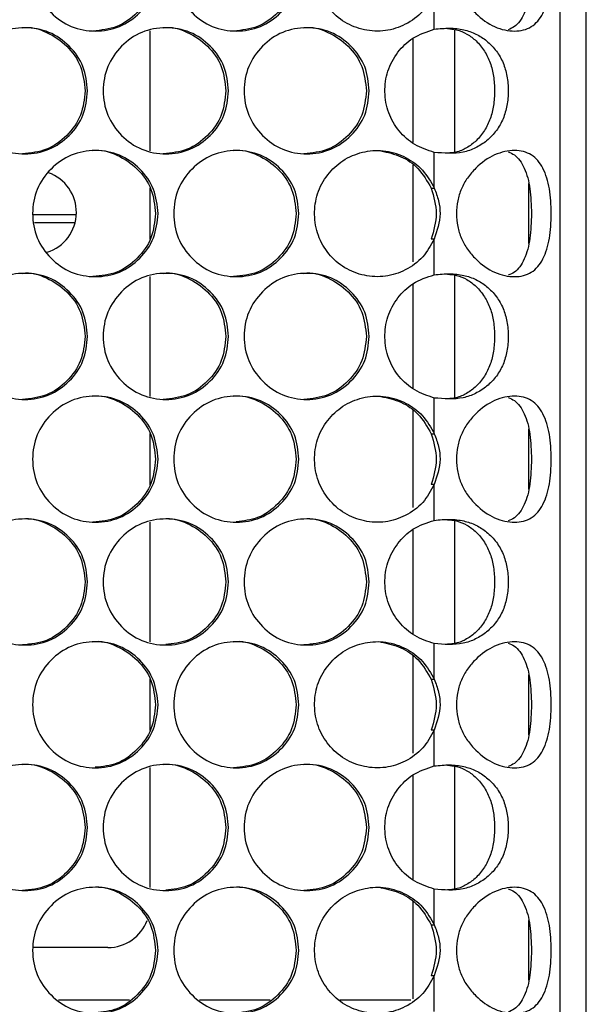
# Model space of a CAD drawing. Units: millimetres. Extents: x -548 to 1998, y -842 to 1568.
# Drawn here: x 402 to 456, y 20 to 114 of the extents above; entities that cross this region are included whole.
import ezdxf

# ---------------------------------------------------------------- set-up
doc = ezdxf.new("R2010")
doc.units = ezdxf.units.MM

msp = doc.modelspace()

# ---------------------------------------------------------------- linework, layer by layer
at = {"color": 7, "linetype": 'Continuous', "lineweight": 25}
for p, q in [((455.63, -239.616), (455.63, 570.384)), ((453.13, -238.616), (453.13, 569.384)), ((441.172, 112.8), (441.172, 116.202)), ((414.13, 112.643), (414.13, 101.225)), ((439.13, 111.932), (439.13, 101.997)), ((441.172, 97.666), (441.172, 101.068)), ((439.13, 99.87), (439.13, 90.642)), ((414.13, 97.679), (414.13, 92.809)), ((440.88, 97.666), (441.172, 97.666)), ((450.13, 98.094), (450.13, 92.393)), ((407.123, 95.134), (402.994, 95.134)), ((403.136, 94.384), (407.007, 94.384)), ((441.172, 92.822), (440.88, 92.822)), ((441.172, 89.42), (441.172, 92.822)), ((414.13, 89.263), (414.13, 77.845)), ((439.13, 88.552), (439.13, 78.617)), ((441.172, 74.286), (441.172, 77.688)), ((439.13, 76.49), (439.13, 67.262)), ((414.13, 74.299), (414.13, 69.429)), ((440.88, 74.286), (441.172, 74.286)), ((450.13, 74.714), (450.13, 69.013)), ((441.172, 69.442), (440.88, 69.442)), ((441.172, 66.04), (441.172, 69.442)), ((414.13, 65.883), (414.13, 54.465)), ((439.13, 65.172), (439.13, 55.237)), ((441.172, 50.906), (441.172, 54.308)), ((439.13, 53.11), (439.13, 43.882)), ((414.13, 50.919), (414.13, 46.049)), ((440.88, 50.906), (441.172, 50.906)), ((450.13, 51.334), (450.13, 45.633)), ((441.172, 46.062), (440.88, 46.062)), ((441.172, 42.66), (441.172, 46.062)), ((414.13, 42.503), (414.13, 31.085)), ((439.13, 41.792), (439.13, 31.857)), ((441.172, 27.526), (441.172, 30.928)), ((439.13, 29.73), (439.13, 20.502)), ((440.88, 27.526), (441.172, 27.526)), ((450.13, 27.954), (450.13, 22.253)), ((410.13, 25.369), (403.024, 25.369)), ((441.172, 22.682), (440.88, 22.682)), ((441.172, 19.28), (441.172, 22.682)), ((412.193, 20.369), (405.441, 20.369)), ((425.573, 20.369), (418.854, 20.369)), ((438.952, 20.369), (432.191, 20.369))]:
    msp.add_line(p, q, dxfattribs=at)
at = {"color": 8, "linetype": 'Continuous', "lineweight": 25}
for p, q in [((443.13, 101.082), (443.13, 112.763)), ((443.13, 77.702), (443.13, 89.383)), ((443.13, 54.322), (443.13, 66.003)), ((443.13, 30.942), (443.13, 42.623))]:
    msp.add_line(p, q, dxfattribs=at)
at = {"color": 7, "linetype": 'Continuous', "lineweight": 25}
for centre, start, end in [((403.13, 95.369), 287.6771, 70.50817), ((410.13, 29.369), 270, 339.30074)]:
    msp.add_arc(centre, 4, start, end, dxfattribs=at)
for points, knots in [([(441.172, 116.202), (440.842, 115.606), (440.173, 114.397), (438.478, 113.184), (436.531, 112.542), (434.502, 112.647), (432.593, 113.371), (431.07, 114.734), (430.027, 116.505), (429.684, 118.526), (429.965, 120.566), (430.947, 122.358), (432.432, 123.775), (434.306, 124.557), (436.348, 124.729), (438.289, 124.155), (440, 123.009), (440.776, 121.788), (441.134, 121.116), (441.172, 121.046)], [0, 0, 0, 0, 0.062131, 0.126196, 0.187614, 0.249611, 0.311318, 0.373598, 0.435097, 0.497436, 0.558614, 0.621202, 0.682172, 0.745051, 0.805971, 0.869159, 0.929672, 0.992708, 1, 1, 1, 1]), ([(414.9, 118.624), (414.82, 117.834), (414.66, 116.254), (413.242, 114.282), (411.296, 112.903), (408.938, 112.485), (406.585, 112.903), (404.624, 114.282), (403.252, 116.253), (402.834, 118.624), (403.251, 120.995), (404.624, 122.967), (406.584, 124.345), (408.938, 124.764), (411.296, 124.345), (413.242, 122.966), (414.659, 120.994), (414.82, 119.414), (414.9, 118.624)], [0, 0, 0, 0, 0.062477, 0.124975, 0.187492, 0.249979, 0.312512, 0.374984, 0.437516, 0.499987, 0.562506, 0.62499, 0.687512, 0.749996, 0.812536, 0.875001, 0.937513, 1, 1, 1, 1]), ([(428.299, 118.624), (428.22, 117.834), (428.06, 116.254), (426.644, 114.282), (424.701, 112.903), (422.347, 112.485), (419.997, 112.903), (418.038, 114.282), (416.668, 116.253), (416.251, 118.624), (416.668, 120.995), (418.038, 122.967), (419.996, 124.345), (422.347, 124.764), (424.7, 124.345), (426.644, 122.966), (428.059, 120.994), (428.219, 119.414), (428.299, 118.624)], [0, 0, 0, 0, 0.062477, 0.124975, 0.187492, 0.249979, 0.312512, 0.374984, 0.437516, 0.499987, 0.562506, 0.62499, 0.687512, 0.749996, 0.812536, 0.875001, 0.937513, 1, 1, 1, 1]), ([(452.297, 118.624), (452.29, 118.213), (452.275, 117.404), (452.138, 116.246), (451.893, 115.193), (451.405, 113.998), (450.479, 112.882), (448.854, 112.494), (446.913, 112.882), (445.343, 113.997), (444.314, 115.191), (443.714, 116.245), (443.354, 117.403), (443.244, 118.624), (443.354, 119.845), (443.714, 121.003), (444.313, 122.057), (445.342, 123.251), (446.912, 124.366), (448.854, 124.754), (450.478, 124.366), (451.405, 123.251), (451.892, 122.057), (452.137, 121.003), (452.274, 119.845), (452.289, 119.036), (452.297, 118.624)], [0, 0, 0, 0, 0.031533, 0.061937, 0.092717, 0.125321, 0.187099, 0.249983, 0.312911, 0.374645, 0.407246, 0.438031, 0.468446, 0.499991, 0.531564, 0.561989, 0.592765, 0.625339, 0.687124, 0.750002, 0.812936, 0.874664, 0.907232, 0.938007, 0.968432, 1, 1, 1, 1]), ([(414.654, 118.624), (414.575, 117.833), (414.415, 116.252), (413, 114.293), (411.057, 112.866), (409.489, 112.705), (408.705, 112.624)], [0, 0, 0, 0, 0.250152, 0.500268, 0.750298, 1, 1, 1, 1]), ([(428.03, 118.624), (427.951, 117.833), (427.791, 116.252), (426.378, 114.293), (424.438, 112.866), (422.872, 112.705), (422.09, 112.624)], [0, 0, 0, 0, 0.250152, 0.500268, 0.750298, 1, 1, 1, 1]), ([(450.416, 118.624), (450.393, 117.819), (450.346, 116.227), (449.899, 114.549), (449.336, 113.555), (448.832, 113.013), (448.414, 112.838), (448.215, 112.754)], [0, 0, 0, 0, 0.303698, 0.600929, 0.743027, 0.877707, 1, 1, 1, 1]), ([(408.193, 106.934), (408.113, 106.144), (407.953, 104.564), (406.534, 102.592), (404.586, 101.213), (402.227, 100.795), (399.872, 101.213), (397.91, 102.592), (396.536, 104.563), (396.119, 106.934), (396.536, 109.305), (397.91, 111.277), (399.872, 112.655), (402.227, 113.074), (404.586, 112.655), (406.534, 111.276), (407.952, 109.304), (408.113, 107.724), (408.193, 106.934)], [0, 0, 0, 0, 0.062477, 0.124975, 0.187492, 0.249979, 0.312512, 0.374983, 0.437516, 0.499987, 0.562506, 0.624991, 0.687512, 0.749996, 0.812536, 0.875001, 0.937513, 1, 1, 1, 1]), ([(402.002, 112.934), (402.002, 112.934), (402.767, 113.078), (404.368, 112.588), (406.301, 111.293), (407.719, 109.299), (407.879, 107.723), (407.959, 106.934)], [0, 0, 0, 0, 0.00019, 0.250098, 0.499826, 0.749899, 1, 1, 1, 1]), ([(421.602, 106.934), (421.523, 106.144), (421.363, 104.564), (419.946, 102.592), (418.001, 101.213), (415.645, 100.795), (413.293, 101.213), (411.333, 102.592), (409.962, 104.563), (409.545, 106.934), (409.962, 109.305), (411.333, 111.277), (413.293, 112.655), (415.645, 113.074), (418, 112.655), (419.945, 111.276), (421.362, 109.304), (421.522, 107.724), (421.602, 106.934)], [0, 0, 0, 0, 0.062477, 0.124975, 0.187492, 0.249979, 0.312513, 0.374983, 0.437516, 0.499987, 0.562506, 0.624991, 0.687512, 0.749996, 0.812537, 0.875001, 0.937513, 1, 1, 1, 1]), ([(415.396, 112.934), (415.397, 112.934), (416.158, 113.077), (417.76, 112.589), (419.689, 111.293), (421.105, 109.299), (421.265, 107.723), (421.345, 106.934)], [0, 0, 0, 0, 0.00019, 0.250099, 0.499825, 0.7499, 1, 1, 1, 1]), ([(434.991, 106.934), (434.911, 106.144), (434.752, 104.564), (433.337, 102.592), (431.395, 101.213), (429.043, 100.795), (426.695, 101.213), (424.738, 102.592), (423.369, 104.563), (422.952, 106.934), (423.368, 109.305), (424.738, 111.277), (426.694, 112.655), (429.043, 113.074), (431.395, 112.655), (433.337, 111.276), (434.751, 109.304), (434.911, 107.724), (434.991, 106.934)], [0, 0, 0, 0, 0.062477, 0.124975, 0.187492, 0.249979, 0.312513, 0.374983, 0.437516, 0.499987, 0.562506, 0.624991, 0.687512, 0.749996, 0.812536, 0.875001, 0.937513, 1, 1, 1, 1]), ([(428.771, 112.934), (428.771, 112.934), (429.533, 113.077), (431.131, 112.589), (433.057, 111.293), (434.471, 109.299), (434.631, 107.723), (434.71, 106.934)], [0, 0, 0, 0, 0.00019, 0.250098, 0.499826, 0.7499, 1, 1, 1, 1]), ([(441.172, 101.068), (440.534, 101.281), (439.27, 101.705), (437.749, 103.057), (436.724, 104.806), (436.375, 106.813), (436.647, 108.854), (437.621, 110.639), (439.135, 112.13), (440.468, 112.569), (441.172, 112.8)], [0, 0, 0, 0, 0.124282, 0.246569, 0.368668, 0.493192, 0.615933, 0.741667, 0.863547, 1, 1, 1, 1]), ([(441.172, 112.8), (441.666, 112.851), (442.617, 112.948), (443.966, 112.79), (445.161, 112.384), (446.218, 111.691), (447.101, 110.773), (447.756, 109.629), (448.129, 108.327), (448.238, 106.934), (448.129, 105.542), (447.756, 104.239), (447.101, 103.096), (446.207, 102.163), (445.128, 101.472), (443.491, 100.875), (442.109, 100.99), (441.172, 101.068)], [0, 0, 0, 0, 0.0677553, 0.1303804, 0.1900773, 0.2493734, 0.3152732, 0.3765212, 0.4368454, 0.5001436, 0.5635001, 0.6238468, 0.6850736, 0.7509117, 0.812721, 0.8729829, 1, 1, 1, 1]), ([(442.421, 112.859), (442.711, 112.833), (443.372, 112.773), (444.311, 112.371), (445.219, 111.68), (445.974, 110.754), (446.53, 109.61), (446.845, 108.317), (446.936, 106.934), (446.844, 105.552), (446.53, 104.258), (445.974, 103.115), (445.21, 102.175), (444.282, 101.483), (443.349, 101.064), (442.707, 101.019), (442.439, 101)], [0, 0, 0, 0, 0.052533, 0.119679, 0.188138, 0.266626, 0.342136, 0.418727, 0.500302, 0.581952, 0.658573, 0.734059, 0.812472, 0.883807, 0.951614, 1, 1, 1, 1]), ([(407.959, 106.934), (407.879, 106.143), (407.72, 104.562), (406.303, 102.603), (404.359, 101.176), (402.79, 101.015), (402.005, 100.934)], [0, 0, 0, 0, 0.250155, 0.500268, 0.750297, 1, 1, 1, 1]), ([(421.345, 106.934), (421.265, 106.143), (421.106, 104.562), (419.691, 102.603), (417.75, 101.176), (416.183, 101.015), (415.4, 100.934)], [0, 0, 0, 0, 0.250155, 0.500268, 0.750297, 1, 1, 1, 1]), ([(434.71, 106.934), (434.631, 106.143), (434.472, 104.562), (433.06, 102.603), (431.121, 101.176), (429.556, 101.015), (428.774, 100.934)], [0, 0, 0, 0, 0.250155, 0.500268, 0.750298, 1, 1, 1, 1]), ([(414.9, 95.244), (414.82, 94.454), (414.66, 92.874), (413.242, 90.902), (411.296, 89.523), (408.938, 89.105), (406.585, 89.523), (404.624, 90.902), (403.252, 92.873), (402.834, 95.244), (403.251, 97.615), (404.624, 99.587), (406.584, 100.965), (408.938, 101.384), (411.296, 100.965), (413.242, 99.586), (414.659, 97.614), (414.82, 96.034), (414.9, 95.244)], [0, 0, 0, 0, 0.0624765, 0.124974, 0.1874914, 0.2499789, 0.312512, 0.3749832, 0.437516, 0.499987, 0.5625051, 0.6249906, 0.6875117, 0.7499953, 0.8125362, 0.8750007, 0.9375126, 1, 1, 1, 1]), ([(408.701, 101.244), (408.702, 101.244), (409.464, 101.401), (411.067, 100.892), (412.997, 99.605), (414.415, 97.609), (414.574, 96.032), (414.654, 95.244)], [0, 0, 0, 0, 0.00019, 0.250098, 0.499824, 0.7499, 1, 1, 1, 1]), ([(428.299, 95.244), (428.22, 94.454), (428.06, 92.874), (426.644, 90.902), (424.701, 89.523), (422.347, 89.105), (419.997, 89.523), (418.038, 90.902), (416.668, 92.873), (416.251, 95.244), (416.668, 97.615), (418.038, 99.587), (419.996, 100.965), (422.347, 101.384), (424.7, 100.965), (426.644, 99.586), (428.059, 97.614), (428.219, 96.034), (428.299, 95.244)], [0, 0, 0, 0, 0.062476, 0.124974, 0.187491, 0.249979, 0.312512, 0.374983, 0.437516, 0.499987, 0.562505, 0.624991, 0.687512, 0.749995, 0.812536, 0.875001, 0.937513, 1, 1, 1, 1]), ([(422.086, 101.244), (422.087, 101.244), (422.845, 101.4), (424.449, 100.893), (426.375, 99.605), (427.791, 97.609), (427.95, 96.032), (428.03, 95.244)], [0, 0, 0, 0, 0.0001911, 0.2500989, 0.4998236, 0.7498999, 1, 1, 1, 1]), ([(441.172, 92.822), (440.842, 92.226), (440.173, 91.017), (438.478, 89.804), (436.531, 89.162), (434.502, 89.267), (432.593, 89.991), (431.07, 91.354), (430.027, 93.125), (429.684, 95.146), (429.965, 97.186), (430.947, 98.978), (432.432, 100.395), (434.306, 101.177), (436.348, 101.349), (438.289, 100.775), (440, 99.629), (440.776, 98.408), (441.134, 97.736), (441.172, 97.666)], [0, 0, 0, 0, 0.062131, 0.126196, 0.187613, 0.24961, 0.311317, 0.373598, 0.435096, 0.497435, 0.558614, 0.621202, 0.682172, 0.74505, 0.80597, 0.869159, 0.929672, 0.992708, 1, 1, 1, 1]), ([(452.297, 95.244), (452.29, 94.833), (452.275, 94.024), (452.138, 92.866), (451.893, 91.813), (451.405, 90.618), (450.479, 89.502), (448.854, 89.114), (446.913, 89.502), (445.343, 90.617), (444.314, 91.812), (443.714, 92.865), (443.354, 94.023), (443.244, 95.244), (443.354, 96.465), (443.714, 97.623), (444.313, 98.677), (445.342, 99.871), (446.912, 100.986), (448.854, 101.374), (450.478, 100.986), (451.405, 99.871), (451.892, 98.677), (452.137, 97.623), (452.274, 96.465), (452.289, 95.656), (452.297, 95.244)], [0, 0, 0, 0, 0.031532, 0.0619374, 0.0927166, 0.1253199, 0.1870992, 0.2499827, 0.3129112, 0.3746442, 0.4072455, 0.4380306, 0.4684461, 0.499991, 0.5315643, 0.5619894, 0.5927647, 0.6253391, 0.6871236, 0.7500012, 0.8129355, 0.8746637, 0.9072315, 0.9380066, 0.9684315, 1, 1, 1, 1]), ([(436.099, 101.211), (436.747, 101.07), (438.035, 100.791), (439.794, 99.566), (440.501, 98.329), (440.88, 97.666)], [0, 0, 0, 0, 0.320202, 0.635578, 1, 1, 1, 1]), ([(448.214, 101.114), (448.413, 101.03), (448.831, 100.855), (449.336, 100.314), (449.899, 99.32), (450.346, 97.642), (450.392, 96.049), (450.416, 95.244)], [0, 0, 0, 0, 0.122503, 0.257104, 0.399021, 0.696055, 1, 1, 1, 1]), ([(440.88, 97.666), (441.114, 96.858), (441.581, 95.243), (441.114, 93.629), (440.88, 92.822)], [0, 0, 0, 0, 0.500338, 1, 1, 1, 1]), ([(441.172, 97.666), (441.324, 97.269), (441.622, 96.491), (441.829, 94.811), (441.435, 93.62), (441.172, 92.822)], [0, 0, 0, 0, 0.256336, 0.50174, 1, 1, 1, 1]), ([(414.654, 95.244), (414.575, 94.453), (414.415, 92.872), (413, 90.913), (411.057, 89.486), (409.489, 89.325), (408.705, 89.244)], [0, 0, 0, 0, 0.250152, 0.500266, 0.750297, 1, 1, 1, 1]), ([(428.03, 95.244), (427.951, 94.453), (427.791, 92.872), (426.378, 90.913), (424.438, 89.486), (422.872, 89.325), (422.09, 89.244)], [0, 0, 0, 0, 0.250152, 0.500266, 0.750298, 1, 1, 1, 1]), ([(450.416, 95.244), (450.393, 94.439), (450.346, 92.847), (449.899, 91.169), (449.336, 90.175), (448.832, 89.633), (448.414, 89.458), (448.215, 89.374)], [0, 0, 0, 0, 0.303698, 0.600926, 0.743027, 0.877707, 1, 1, 1, 1]), ([(408.193, 83.554), (408.113, 82.764), (407.953, 81.184), (406.534, 79.212), (404.586, 77.833), (402.227, 77.415), (399.872, 77.833), (397.91, 79.212), (396.536, 81.183), (396.119, 83.554), (396.536, 85.925), (397.91, 87.897), (399.872, 89.275), (402.227, 89.694), (404.586, 89.275), (406.534, 87.896), (407.952, 85.924), (408.113, 84.344), (408.193, 83.554)], [0, 0, 0, 0, 0.062476, 0.124974, 0.187492, 0.249979, 0.312512, 0.374983, 0.437516, 0.499987, 0.562506, 0.624991, 0.687512, 0.749996, 0.812536, 0.875001, 0.937513, 1, 1, 1, 1]), ([(402.002, 89.554), (402.002, 89.554), (402.767, 89.698), (404.368, 89.208), (406.301, 87.913), (407.719, 85.919), (407.879, 84.343), (407.959, 83.554)], [0, 0, 0, 0, 0.00019, 0.250098, 0.499825, 0.7499, 1, 1, 1, 1]), ([(421.602, 83.554), (421.523, 82.764), (421.363, 81.184), (419.946, 79.212), (418.001, 77.833), (415.645, 77.415), (413.293, 77.833), (411.333, 79.212), (409.962, 81.183), (409.545, 83.554), (409.962, 85.925), (411.333, 87.897), (413.293, 89.275), (415.645, 89.694), (418, 89.275), (419.945, 87.896), (421.362, 85.924), (421.522, 84.344), (421.602, 83.554)], [0, 0, 0, 0, 0.062477, 0.124974, 0.187492, 0.249979, 0.312512, 0.374983, 0.437516, 0.499987, 0.562506, 0.624991, 0.687512, 0.749995, 0.812536, 0.875001, 0.937513, 1, 1, 1, 1]), ([(415.396, 89.554), (415.397, 89.554), (416.158, 89.697), (417.76, 89.209), (419.689, 87.913), (421.105, 85.919), (421.265, 84.343), (421.345, 83.554)], [0, 0, 0, 0, 0.00019, 0.250098, 0.499824, 0.7499, 1, 1, 1, 1]), ([(434.991, 83.554), (434.911, 82.764), (434.752, 81.184), (433.337, 79.212), (431.395, 77.833), (429.043, 77.415), (426.695, 77.833), (424.738, 79.212), (423.369, 81.183), (422.952, 83.554), (423.368, 85.925), (424.738, 87.897), (426.694, 89.275), (429.043, 89.694), (431.395, 89.275), (433.337, 87.896), (434.751, 85.924), (434.911, 84.344), (434.991, 83.554)], [0, 0, 0, 0, 0.062476, 0.124974, 0.187491, 0.249979, 0.312512, 0.374983, 0.437516, 0.499987, 0.562506, 0.624991, 0.687512, 0.749996, 0.812536, 0.875001, 0.937513, 1, 1, 1, 1]), ([(428.771, 89.554), (428.771, 89.554), (429.533, 89.697), (431.131, 89.209), (433.057, 87.913), (434.471, 85.919), (434.631, 84.343), (434.71, 83.554)], [0, 0, 0, 0, 0.00019, 0.250098, 0.499824, 0.7499, 1, 1, 1, 1]), ([(441.172, 77.688), (440.534, 77.901), (439.27, 78.325), (437.749, 79.677), (436.724, 81.426), (436.375, 83.433), (436.647, 85.474), (437.621, 87.259), (439.135, 88.75), (440.468, 89.189), (441.172, 89.42)], [0, 0, 0, 0, 0.124282, 0.24657, 0.368668, 0.493193, 0.615932, 0.741667, 0.863547, 1, 1, 1, 1]), ([(441.172, 89.42), (441.666, 89.471), (442.617, 89.568), (443.966, 89.41), (445.161, 89.004), (446.218, 88.311), (447.101, 87.393), (447.756, 86.249), (448.129, 84.947), (448.238, 83.554), (448.129, 82.162), (447.756, 80.859), (447.101, 79.716), (446.207, 78.783), (445.128, 78.092), (443.491, 77.495), (442.109, 77.61), (441.172, 77.688)], [0, 0, 0, 0, 0.0677553, 0.1303804, 0.1900776, 0.2493733, 0.3152731, 0.376521, 0.4368452, 0.5001428, 0.5635006, 0.6238472, 0.685074, 0.7509116, 0.8127209, 0.8729829, 1, 1, 1, 1]), ([(442.421, 89.479), (442.711, 89.453), (443.372, 89.393), (444.311, 88.991), (445.219, 88.3), (445.974, 87.374), (446.53, 86.23), (446.845, 84.937), (446.936, 83.554), (446.844, 82.172), (446.53, 80.878), (445.974, 79.735), (445.21, 78.795), (444.282, 78.103), (443.349, 77.684), (442.707, 77.639), (442.439, 77.62)], [0, 0, 0, 0, 0.052533, 0.119679, 0.188138, 0.266626, 0.342136, 0.418727, 0.500301, 0.581952, 0.658573, 0.73406, 0.812472, 0.883807, 0.951614, 1, 1, 1, 1]), ([(407.959, 83.554), (407.879, 82.763), (407.72, 81.182), (406.303, 79.223), (404.359, 77.796), (402.79, 77.635), (402.005, 77.554)], [0, 0, 0, 0, 0.250152, 0.500267, 0.750298, 1, 1, 1, 1]), ([(421.345, 83.554), (421.265, 82.763), (421.106, 81.182), (419.691, 79.223), (417.75, 77.796), (416.183, 77.635), (415.4, 77.554)], [0, 0, 0, 0, 0.250152, 0.500267, 0.750298, 1, 1, 1, 1]), ([(434.71, 83.554), (434.631, 82.763), (434.472, 81.182), (433.06, 79.223), (431.121, 77.796), (429.556, 77.635), (428.774, 77.554)], [0, 0, 0, 0, 0.250152, 0.500267, 0.750298, 1, 1, 1, 1]), ([(414.9, 71.864), (414.82, 71.074), (414.66, 69.494), (413.242, 67.522), (411.296, 66.143), (408.938, 65.725), (406.585, 66.143), (404.624, 67.522), (403.252, 69.493), (402.834, 71.864), (403.251, 74.235), (404.624, 76.207), (406.584, 77.585), (408.938, 78.004), (411.296, 77.585), (413.242, 76.206), (414.659, 74.234), (414.82, 72.654), (414.9, 71.864)], [0, 0, 0, 0, 0.062477, 0.124974, 0.187492, 0.249979, 0.312512, 0.374983, 0.437516, 0.499987, 0.562506, 0.62499, 0.687512, 0.749995, 0.812536, 0.875001, 0.937512, 1, 1, 1, 1]), ([(408.701, 77.864), (408.702, 77.864), (409.466, 78.008), (411.066, 77.518), (412.997, 76.223), (414.415, 74.229), (414.574, 72.653), (414.654, 71.864)], [0, 0, 0, 0, 0.00019, 0.250098, 0.499824, 0.749898, 1, 1, 1, 1]), ([(428.299, 71.864), (428.22, 71.074), (428.06, 69.494), (426.644, 67.522), (424.701, 66.143), (422.347, 65.725), (419.997, 66.143), (418.038, 67.522), (416.668, 69.493), (416.251, 71.864), (416.668, 74.235), (418.038, 76.207), (419.996, 77.585), (422.347, 78.004), (424.7, 77.585), (426.644, 76.206), (428.059, 74.234), (428.219, 72.654), (428.299, 71.864)], [0, 0, 0, 0, 0.062476, 0.124974, 0.187492, 0.249979, 0.312512, 0.374983, 0.437516, 0.499987, 0.562506, 0.624991, 0.687512, 0.749995, 0.812536, 0.875001, 0.937512, 1, 1, 1, 1]), ([(422.086, 77.864), (422.087, 77.864), (422.848, 78.007), (424.448, 77.519), (426.375, 76.223), (427.791, 74.229), (427.95, 72.653), (428.03, 71.864)], [0, 0, 0, 0, 0.00019, 0.250098, 0.499824, 0.749898, 1, 1, 1, 1]), ([(441.172, 69.442), (440.842, 68.846), (440.173, 67.637), (438.478, 66.424), (436.531, 65.782), (434.502, 65.887), (432.593, 66.611), (431.07, 67.974), (430.027, 69.745), (429.684, 71.766), (429.965, 73.806), (430.947, 75.598), (432.432, 77.015), (434.306, 77.797), (436.348, 77.969), (438.289, 77.395), (440, 76.249), (440.776, 75.028), (441.134, 74.356), (441.172, 74.286)], [0, 0, 0, 0, 0.062132, 0.126196, 0.187614, 0.249611, 0.311318, 0.373598, 0.435097, 0.497436, 0.558614, 0.621202, 0.682172, 0.74505, 0.805971, 0.869159, 0.929672, 0.992708, 1, 1, 1, 1]), ([(436.099, 77.831), (436.747, 77.69), (438.035, 77.411), (439.794, 76.186), (440.501, 74.949), (440.88, 74.286)], [0, 0, 0, 0, 0.320202, 0.635579, 1, 1, 1, 1]), ([(452.297, 71.864), (452.29, 71.453), (452.275, 70.644), (452.138, 69.486), (451.893, 68.433), (451.405, 67.238), (450.479, 66.122), (448.854, 65.734), (446.913, 66.122), (445.343, 67.237), (444.314, 68.432), (443.714, 69.485), (443.354, 70.643), (443.244, 71.864), (443.354, 73.085), (443.714, 74.243), (444.313, 75.297), (445.342, 76.491), (446.912, 77.606), (448.854, 77.994), (450.478, 77.606), (451.405, 76.491), (451.892, 75.297), (452.137, 74.243), (452.274, 73.085), (452.289, 72.276), (452.297, 71.864)], [0, 0, 0, 0, 0.031532, 0.061937, 0.092716, 0.12532, 0.187099, 0.249983, 0.312911, 0.374644, 0.407245, 0.43803, 0.468446, 0.499991, 0.531564, 0.561989, 0.592765, 0.625339, 0.687124, 0.750001, 0.812936, 0.874664, 0.907232, 0.938007, 0.968431, 1, 1, 1, 1]), ([(448.214, 77.734), (448.413, 77.65), (448.831, 77.475), (449.336, 76.934), (449.899, 75.94), (450.346, 74.262), (450.392, 72.669), (450.416, 71.864)], [0, 0, 0, 0, 0.122503, 0.257104, 0.399023, 0.696054, 1, 1, 1, 1]), ([(440.88, 74.286), (441.114, 73.478), (441.581, 71.863), (441.114, 70.249), (440.88, 69.442)], [0, 0, 0, 0, 0.500339, 1, 1, 1, 1]), ([(441.172, 74.286), (441.324, 73.889), (441.622, 73.111), (441.829, 71.432), (441.435, 70.24), (441.172, 69.442)], [0, 0, 0, 0, 0.256337, 0.501742, 1, 1, 1, 1]), ([(414.654, 71.864), (414.575, 71.073), (414.415, 69.492), (413, 67.533), (411.057, 66.106), (409.489, 65.945), (408.705, 65.864)], [0, 0, 0, 0, 0.250152, 0.500267, 0.750297, 1, 1, 1, 1]), ([(428.03, 71.864), (427.951, 71.073), (427.792, 69.491), (426.377, 67.536), (424.513, 66.147), (423.035, 65.987), (422.339, 65.912)], [0, 0, 0, 0, 0.257171, 0.514305, 0.771352, 1, 1, 1, 1]), ([(450.416, 71.864), (450.393, 71.059), (450.346, 69.467), (449.899, 67.789), (449.336, 66.795), (448.832, 66.253), (448.414, 66.078), (448.215, 65.994)], [0, 0, 0, 0, 0.303696, 0.600927, 0.743027, 0.877707, 1, 1, 1, 1]), ([(408.193, 60.174), (408.113, 59.384), (407.953, 57.804), (406.534, 55.832), (404.586, 54.453), (402.227, 54.035), (399.872, 54.453), (397.91, 55.832), (396.536, 57.803), (396.119, 60.174), (396.536, 62.545), (397.91, 64.517), (399.872, 65.895), (402.227, 66.314), (404.586, 65.895), (406.534, 64.516), (407.952, 62.544), (408.113, 60.964), (408.193, 60.174)], [0, 0, 0, 0, 0.062477, 0.124974, 0.187492, 0.249979, 0.312512, 0.374983, 0.437516, 0.499987, 0.562506, 0.624991, 0.687512, 0.749996, 0.812536, 0.875001, 0.937513, 1, 1, 1, 1]), ([(402.002, 66.174), (402.002, 66.174), (402.767, 66.318), (404.368, 65.828), (406.301, 64.533), (407.719, 62.539), (407.879, 60.963), (407.959, 60.174)], [0, 0, 0, 0, 0.00019, 0.250098, 0.499825, 0.7499, 1, 1, 1, 1]), ([(421.602, 60.174), (421.523, 59.384), (421.363, 57.804), (419.946, 55.832), (418.001, 54.453), (415.645, 54.035), (413.293, 54.453), (411.333, 55.832), (409.962, 57.803), (409.545, 60.174), (409.962, 62.545), (411.333, 64.517), (413.293, 65.895), (415.645, 66.314), (418, 65.895), (419.945, 64.516), (421.362, 62.544), (421.522, 60.964), (421.602, 60.174)], [0, 0, 0, 0, 0.062477, 0.124974, 0.187492, 0.249979, 0.312512, 0.374983, 0.437516, 0.499987, 0.562506, 0.624991, 0.687512, 0.749996, 0.812536, 0.875001, 0.937513, 1, 1, 1, 1]), ([(415.396, 66.174), (415.397, 66.174), (416.158, 66.317), (417.76, 65.829), (419.689, 64.533), (421.105, 62.539), (421.265, 60.963), (421.345, 60.174)], [0, 0, 0, 0, 0.00019, 0.250098, 0.499824, 0.7499, 1, 1, 1, 1]), ([(434.991, 60.174), (434.911, 59.384), (434.752, 57.804), (433.337, 55.832), (431.395, 54.453), (429.043, 54.035), (426.695, 54.453), (424.738, 55.832), (423.369, 57.803), (422.952, 60.174), (423.368, 62.545), (424.738, 64.517), (426.694, 65.895), (429.043, 66.314), (431.395, 65.895), (433.337, 64.516), (434.751, 62.544), (434.911, 60.964), (434.991, 60.174)], [0, 0, 0, 0, 0.0624769, 0.1249745, 0.1874915, 0.2499791, 0.3125124, 0.3749833, 0.4375162, 0.4999868, 0.5625056, 0.6249908, 0.6875121, 0.7499957, 0.8125363, 0.875001, 0.9375126, 1, 1, 1, 1]), ([(428.771, 66.174), (428.771, 66.174), (429.533, 66.317), (431.131, 65.829), (433.057, 64.533), (434.471, 62.539), (434.631, 60.963), (434.71, 60.174)], [0, 0, 0, 0, 0.00019, 0.250098, 0.499824, 0.7499, 1, 1, 1, 1]), ([(441.172, 54.308), (440.534, 54.521), (439.27, 54.945), (437.749, 56.297), (436.724, 58.046), (436.375, 60.053), (436.647, 62.094), (437.621, 63.879), (439.135, 65.37), (440.468, 65.809), (441.172, 66.04)], [0, 0, 0, 0, 0.124282, 0.24657, 0.368669, 0.493193, 0.615933, 0.741667, 0.863547, 1, 1, 1, 1]), ([(441.172, 66.04), (441.666, 66.091), (442.617, 66.188), (443.966, 66.03), (445.161, 65.624), (446.218, 64.931), (447.101, 64.013), (447.756, 62.869), (448.129, 61.567), (448.238, 60.174), (448.129, 58.782), (447.756, 57.479), (447.101, 56.336), (446.207, 55.403), (445.128, 54.712), (443.491, 54.115), (442.109, 54.23), (441.172, 54.308)], [0, 0, 0, 0, 0.067755, 0.13038, 0.190077, 0.249373, 0.315273, 0.376521, 0.436845, 0.500143, 0.5635, 0.623847, 0.685074, 0.750911, 0.812721, 0.872983, 1, 1, 1, 1]), ([(442.421, 66.099), (442.711, 66.073), (443.372, 66.013), (444.311, 65.611), (445.219, 64.92), (445.974, 63.994), (446.53, 62.85), (446.845, 61.557), (446.936, 60.174), (446.844, 58.792), (446.53, 57.498), (445.974, 56.355), (445.21, 55.415), (444.282, 54.723), (443.349, 54.304), (442.707, 54.259), (442.439, 54.24)], [0, 0, 0, 0, 0.052533, 0.119679, 0.188138, 0.266626, 0.342136, 0.418727, 0.500302, 0.581952, 0.658573, 0.734059, 0.812472, 0.883807, 0.951614, 1, 1, 1, 1]), ([(407.959, 60.174), (407.879, 59.383), (407.72, 57.802), (406.303, 55.843), (404.359, 54.416), (402.79, 54.255), (402.005, 54.174)], [0, 0, 0, 0, 0.2501534, 0.5002669, 0.7502974, 1, 1, 1, 1]), ([(421.345, 60.174), (421.265, 59.383), (421.106, 57.801), (419.69, 55.846), (417.822, 54.455), (416.338, 54.295), (415.638, 54.22)], [0, 0, 0, 0, 0.256842, 0.513643, 0.770359, 1, 1, 1, 1]), ([(434.71, 60.174), (434.631, 59.383), (434.472, 57.802), (433.06, 55.843), (431.121, 54.416), (429.556, 54.255), (428.774, 54.174)], [0, 0, 0, 0, 0.250153, 0.500267, 0.750298, 1, 1, 1, 1]), ([(414.9, 48.484), (414.82, 47.694), (414.66, 46.114), (413.242, 44.142), (411.296, 42.763), (408.938, 42.345), (406.585, 42.763), (404.624, 44.142), (403.252, 46.113), (402.834, 48.484), (403.251, 50.855), (404.624, 52.827), (406.584, 54.205), (408.938, 54.624), (411.296, 54.205), (413.242, 52.826), (414.659, 50.854), (414.82, 49.274), (414.9, 48.484)], [0, 0, 0, 0, 0.062477, 0.124974, 0.187491, 0.249979, 0.312512, 0.374983, 0.437516, 0.499987, 0.562505, 0.624991, 0.687512, 0.749996, 0.812536, 0.875001, 0.937513, 1, 1, 1, 1]), ([(408.701, 54.484), (408.702, 54.484), (409.465, 54.634), (411.067, 54.135), (412.997, 52.844), (414.415, 50.849), (414.574, 49.272), (414.654, 48.484)], [0, 0, 0, 0, 0.00019, 0.250098, 0.499825, 0.7499, 1, 1, 1, 1]), ([(428.299, 48.484), (428.22, 47.694), (428.06, 46.114), (426.644, 44.142), (424.701, 42.763), (422.347, 42.345), (419.997, 42.763), (418.038, 44.142), (416.668, 46.113), (416.251, 48.484), (416.668, 50.855), (418.038, 52.827), (419.996, 54.205), (422.347, 54.624), (424.7, 54.205), (426.644, 52.826), (428.059, 50.854), (428.219, 49.274), (428.299, 48.484)], [0, 0, 0, 0, 0.062476, 0.124974, 0.187492, 0.249979, 0.312512, 0.374983, 0.437516, 0.499987, 0.562505, 0.624991, 0.687512, 0.749996, 0.812536, 0.875001, 0.937513, 1, 1, 1, 1]), ([(422.086, 54.484), (422.087, 54.484), (422.847, 54.634), (424.449, 54.136), (426.375, 52.844), (427.791, 50.849), (427.95, 49.272), (428.03, 48.484)], [0, 0, 0, 0, 0.000191, 0.250099, 0.499824, 0.7499, 1, 1, 1, 1]), ([(441.172, 46.062), (440.842, 45.466), (440.173, 44.257), (438.478, 43.044), (436.531, 42.402), (434.502, 42.507), (432.593, 43.231), (431.07, 44.594), (430.027, 46.365), (429.684, 48.386), (429.965, 50.426), (430.947, 52.218), (432.432, 53.635), (434.306, 54.417), (436.348, 54.589), (438.289, 54.015), (440, 52.869), (440.776, 51.648), (441.134, 50.976), (441.172, 50.906)], [0, 0, 0, 0, 0.062131, 0.126196, 0.187613, 0.249611, 0.311317, 0.373598, 0.435097, 0.497436, 0.558614, 0.621202, 0.682172, 0.74505, 0.805971, 0.869159, 0.929672, 0.992708, 1, 1, 1, 1]), ([(436.099, 54.451), (436.747, 54.31), (438.035, 54.031), (439.794, 52.806), (440.501, 51.569), (440.88, 50.906)], [0, 0, 0, 0, 0.320202, 0.635579, 1, 1, 1, 1]), ([(452.297, 48.484), (452.29, 48.073), (452.275, 47.264), (452.138, 46.106), (451.893, 45.053), (451.405, 43.858), (450.479, 42.742), (448.854, 42.354), (446.913, 42.742), (445.343, 43.857), (444.314, 45.052), (443.714, 46.105), (443.354, 47.263), (443.244, 48.484), (443.354, 49.705), (443.714, 50.863), (444.313, 51.917), (445.342, 53.111), (446.912, 54.226), (448.854, 54.614), (450.478, 54.226), (451.405, 53.111), (451.892, 51.917), (452.137, 50.863), (452.274, 49.705), (452.289, 48.896), (452.297, 48.484)], [0, 0, 0, 0, 0.0315324, 0.0619374, 0.0927167, 0.1253202, 0.1870993, 0.2499828, 0.3129112, 0.3746445, 0.4072455, 0.4380306, 0.4684461, 0.499991, 0.5315643, 0.5619894, 0.5927647, 0.6253391, 0.6871238, 0.7500014, 0.8129356, 0.874664, 0.9072318, 0.9380066, 0.9684315, 1, 1, 1, 1]), ([(448.214, 54.354), (448.413, 54.27), (448.831, 54.095), (449.336, 53.554), (449.899, 52.56), (450.346, 50.882), (450.392, 49.289), (450.416, 48.484)], [0, 0, 0, 0, 0.122503, 0.257104, 0.399023, 0.696054, 1, 1, 1, 1]), ([(440.88, 50.906), (441.114, 50.098), (441.581, 48.483), (441.114, 46.869), (440.88, 46.062)], [0, 0, 0, 0, 0.500338, 1, 1, 1, 1]), ([(441.172, 50.906), (441.324, 50.509), (441.622, 49.731), (441.829, 48.052), (441.435, 46.86), (441.172, 46.062)], [0, 0, 0, 0, 0.256336, 0.50174, 1, 1, 1, 1]), ([(414.654, 48.484), (414.575, 47.693), (414.415, 46.111), (412.999, 44.156), (411.125, 42.763), (409.636, 42.603), (408.932, 42.528)], [0, 0, 0, 0, 0.256511, 0.512984, 0.76937, 1, 1, 1, 1]), ([(428.03, 48.484), (427.951, 47.693), (427.791, 46.112), (426.378, 44.153), (424.438, 42.726), (422.872, 42.565), (422.09, 42.484)], [0, 0, 0, 0, 0.250152, 0.500267, 0.750298, 1, 1, 1, 1]), ([(450.416, 48.484), (450.393, 47.679), (450.346, 46.087), (449.899, 44.409), (449.336, 43.415), (448.832, 42.873), (448.414, 42.698), (448.215, 42.614)], [0, 0, 0, 0, 0.303698, 0.600927, 0.743028, 0.877707, 1, 1, 1, 1]), ([(408.193, 36.794), (408.113, 36.004), (407.953, 34.424), (406.534, 32.452), (404.586, 31.073), (402.227, 30.655), (399.872, 31.073), (397.91, 32.452), (396.536, 34.423), (396.119, 36.794), (396.536, 39.165), (397.91, 41.137), (399.872, 42.515), (402.227, 42.934), (404.586, 42.515), (406.534, 41.136), (407.952, 39.164), (408.113, 37.584), (408.193, 36.794)], [0, 0, 0, 0, 0.0624765, 0.1249741, 0.1874915, 0.2499787, 0.3125119, 0.3749833, 0.4375161, 0.4999866, 0.5625055, 0.6249906, 0.6875119, 0.7499955, 0.8125363, 0.8750009, 0.9375123, 1, 1, 1, 1]), ([(402.002, 42.794), (402.002, 42.794), (402.767, 42.938), (404.368, 42.448), (406.301, 41.153), (407.719, 39.159), (407.879, 37.583), (407.959, 36.794)], [0, 0, 0, 0, 0.00019, 0.250098, 0.499825, 0.749898, 1, 1, 1, 1]), ([(421.602, 36.794), (421.523, 36.004), (421.363, 34.424), (419.946, 32.452), (418.001, 31.073), (415.645, 30.655), (413.293, 31.073), (411.333, 32.452), (409.962, 34.423), (409.545, 36.794), (409.962, 39.165), (411.333, 41.137), (413.293, 42.515), (415.645, 42.934), (418, 42.515), (419.945, 41.136), (421.362, 39.164), (421.522, 37.584), (421.602, 36.794)], [0, 0, 0, 0, 0.062477, 0.124974, 0.187491, 0.249979, 0.312512, 0.374983, 0.437516, 0.499987, 0.562505, 0.624991, 0.687512, 0.749995, 0.812536, 0.875001, 0.937512, 1, 1, 1, 1]), ([(415.396, 42.794), (415.397, 42.794), (416.158, 42.937), (417.76, 42.449), (419.689, 41.153), (421.105, 39.159), (421.265, 37.583), (421.345, 36.794)], [0, 0, 0, 0, 0.00019, 0.250099, 0.499824, 0.749898, 1, 1, 1, 1]), ([(434.991, 36.794), (434.911, 36.004), (434.752, 34.424), (433.337, 32.452), (431.395, 31.073), (429.043, 30.655), (426.695, 31.073), (424.738, 32.452), (423.369, 34.423), (422.952, 36.794), (423.368, 39.165), (424.738, 41.137), (426.694, 42.515), (429.043, 42.934), (431.395, 42.515), (433.337, 41.136), (434.751, 39.164), (434.911, 37.584), (434.991, 36.794)], [0, 0, 0, 0, 0.0624765, 0.1249741, 0.1874913, 0.2499789, 0.3125121, 0.3749832, 0.4375161, 0.4999866, 0.5625055, 0.6249907, 0.6875119, 0.7499955, 0.8125363, 0.8750009, 0.9375123, 1, 1, 1, 1]), ([(428.771, 42.794), (428.771, 42.794), (429.533, 42.937), (431.131, 42.449), (433.057, 41.153), (434.471, 39.159), (434.631, 37.583), (434.71, 36.794)], [0, 0, 0, 0, 0.00019, 0.250098, 0.499824, 0.749898, 1, 1, 1, 1]), ([(441.172, 30.928), (440.534, 31.141), (439.27, 31.565), (437.749, 32.917), (436.724, 34.666), (436.375, 36.673), (436.647, 38.714), (437.621, 40.499), (439.135, 41.99), (440.468, 42.429), (441.172, 42.66)], [0, 0, 0, 0, 0.124282, 0.246569, 0.368668, 0.493192, 0.615933, 0.741668, 0.863547, 1, 1, 1, 1]), ([(441.172, 42.66), (441.666, 42.711), (442.617, 42.808), (443.966, 42.65), (445.161, 42.244), (446.218, 41.551), (447.101, 40.633), (447.756, 39.489), (448.129, 38.187), (448.238, 36.794), (448.129, 35.402), (447.756, 34.099), (447.101, 32.956), (446.207, 32.023), (445.128, 31.332), (443.491, 30.735), (442.109, 30.85), (441.172, 30.928)], [0, 0, 0, 0, 0.067755, 0.13038, 0.190077, 0.249373, 0.315273, 0.376521, 0.436845, 0.500143, 0.5635, 0.623848, 0.685074, 0.750911, 0.812721, 0.872983, 1, 1, 1, 1]), ([(442.421, 42.719), (442.711, 42.693), (443.372, 42.633), (444.311, 42.231), (445.219, 41.54), (445.974, 40.614), (446.53, 39.47), (446.845, 38.177), (446.936, 36.794), (446.844, 35.412), (446.53, 34.118), (445.974, 32.975), (445.21, 32.035), (444.282, 31.343), (443.349, 30.924), (442.707, 30.879), (442.439, 30.86)], [0, 0, 0, 0, 0.052533, 0.119679, 0.188138, 0.266626, 0.342136, 0.418726, 0.500302, 0.581952, 0.658574, 0.734059, 0.812472, 0.883807, 0.951614, 1, 1, 1, 1]), ([(407.959, 36.794), (407.879, 36.003), (407.72, 34.422), (406.303, 32.463), (404.359, 31.036), (402.79, 30.875), (402.005, 30.794)], [0, 0, 0, 0, 0.250152, 0.500266, 0.750297, 1, 1, 1, 1]), ([(421.345, 36.794), (421.265, 36.003), (421.106, 34.421), (419.69, 32.466), (417.822, 31.075), (416.338, 30.915), (415.638, 30.84)], [0, 0, 0, 0, 0.25684, 0.513641, 0.770359, 1, 1, 1, 1]), ([(434.71, 36.794), (434.631, 36.003), (434.472, 34.422), (433.06, 32.463), (431.121, 31.036), (429.556, 30.875), (428.774, 30.794)], [0, 0, 0, 0, 0.250152, 0.500266, 0.750298, 1, 1, 1, 1]), ([(414.9, 25.104), (414.82, 24.314), (414.66, 22.734), (413.242, 20.762), (411.296, 19.383), (408.938, 18.965), (406.585, 19.383), (404.624, 20.762), (403.252, 22.733), (402.834, 25.104), (403.251, 27.475), (404.624, 29.447), (406.584, 30.825), (408.938, 31.244), (411.296, 30.825), (413.242, 29.446), (414.659, 27.474), (414.82, 25.894), (414.9, 25.104)], [0, 0, 0, 0, 0.062477, 0.124974, 0.187492, 0.249979, 0.312512, 0.374983, 0.437516, 0.499987, 0.562505, 0.624991, 0.687512, 0.749996, 0.812536, 0.875001, 0.937513, 1, 1, 1, 1]), ([(408.701, 31.104), (408.702, 31.104), (409.465, 31.254), (411.067, 30.755), (412.997, 29.464), (414.415, 27.469), (414.574, 25.892), (414.654, 25.104)], [0, 0, 0, 0, 0.00019, 0.250098, 0.499825, 0.7499, 1, 1, 1, 1]), ([(428.299, 25.104), (428.22, 24.314), (428.06, 22.734), (426.644, 20.762), (424.701, 19.383), (422.347, 18.965), (419.997, 19.383), (418.038, 20.762), (416.668, 22.733), (416.251, 25.104), (416.668, 27.475), (418.038, 29.447), (419.996, 30.825), (422.347, 31.244), (424.7, 30.825), (426.644, 29.446), (428.059, 27.474), (428.219, 25.894), (428.299, 25.104)], [0, 0, 0, 0, 0.062477, 0.124975, 0.187492, 0.249979, 0.312512, 0.374983, 0.437516, 0.499987, 0.562505, 0.624991, 0.687512, 0.749996, 0.812536, 0.875001, 0.937513, 1, 1, 1, 1]), ([(422.086, 31.104), (422.087, 31.104), (422.847, 31.254), (424.449, 30.756), (426.375, 29.464), (427.791, 27.469), (427.95, 25.892), (428.03, 25.104)], [0, 0, 0, 0, 0.000191, 0.250099, 0.499824, 0.7499, 1, 1, 1, 1]), ([(441.172, 22.682), (440.842, 22.086), (440.173, 20.877), (438.478, 19.664), (436.531, 19.022), (434.502, 19.127), (432.593, 19.851), (431.07, 21.214), (430.027, 22.985), (429.684, 25.006), (429.965, 27.046), (430.947, 28.838), (432.432, 30.255), (434.306, 31.037), (436.348, 31.209), (438.289, 30.635), (440, 29.489), (440.776, 28.268), (441.134, 27.596), (441.172, 27.526)], [0, 0, 0, 0, 0.062131, 0.126196, 0.187613, 0.249611, 0.311317, 0.373598, 0.435097, 0.497435, 0.558614, 0.621202, 0.682171, 0.74505, 0.80597, 0.869158, 0.929671, 0.992708, 1, 1, 1, 1]), ([(436.099, 31.071), (436.747, 30.93), (438.035, 30.651), (439.794, 29.426), (440.501, 28.189), (440.88, 27.526)], [0, 0, 0, 0, 0.320201, 0.63558, 1, 1, 1, 1]), ([(452.297, 25.104), (452.29, 24.693), (452.275, 23.884), (452.138, 22.726), (451.893, 21.673), (451.405, 20.478), (450.479, 19.362), (448.854, 18.974), (446.913, 19.362), (445.343, 20.477), (444.314, 21.672), (443.714, 22.725), (443.354, 23.883), (443.244, 25.104), (443.354, 26.325), (443.714, 27.483), (444.313, 28.537), (445.342, 29.731), (446.912, 30.846), (448.854, 31.234), (450.478, 30.846), (451.405, 29.731), (451.892, 28.537), (452.137, 27.483), (452.274, 26.325), (452.289, 25.516), (452.297, 25.104)], [0, 0, 0, 0, 0.031532, 0.061937, 0.092717, 0.12532, 0.1871, 0.249983, 0.312911, 0.374644, 0.407246, 0.438031, 0.468446, 0.499991, 0.531564, 0.56199, 0.592765, 0.625339, 0.687124, 0.750002, 0.812936, 0.874664, 0.907232, 0.938007, 0.968432, 1, 1, 1, 1]), ([(448.214, 30.974), (448.413, 30.89), (448.831, 30.715), (449.336, 30.174), (449.899, 29.18), (450.346, 27.502), (450.392, 25.909), (450.416, 25.104)], [0, 0, 0, 0, 0.122503, 0.257103, 0.399022, 0.696054, 1, 1, 1, 1]), ([(440.88, 27.526), (441.114, 26.718), (441.581, 25.103), (441.114, 23.489), (440.88, 22.682)], [0, 0, 0, 0, 0.500336, 1, 1, 1, 1]), ([(441.172, 27.526), (441.324, 27.129), (441.622, 26.351), (441.829, 24.672), (441.435, 23.48), (441.172, 22.682)], [0, 0, 0, 0, 0.256337, 0.501739, 1, 1, 1, 1]), ([(414.654, 25.104), (414.575, 24.313), (414.415, 22.731), (412.999, 20.776), (411.125, 19.383), (409.636, 19.223), (408.932, 19.148)], [0, 0, 0, 0, 0.256512, 0.512984, 0.76937, 1, 1, 1, 1]), ([(428.03, 25.104), (427.951, 24.313), (427.791, 22.732), (426.378, 20.773), (424.438, 19.346), (422.872, 19.185), (422.09, 19.104)], [0, 0, 0, 0, 0.250154, 0.500267, 0.750298, 1, 1, 1, 1]), ([(450.416, 25.104), (450.393, 24.299), (450.346, 22.707), (449.899, 21.029), (449.336, 20.035), (448.832, 19.493), (448.414, 19.318), (448.215, 19.234)], [0, 0, 0, 0, 0.303698, 0.600927, 0.743028, 0.877707, 1, 1, 1, 1])]:
    msp.add_open_spline(points, degree=3, knots=knots, dxfattribs=at)

doc.saveas('drawing.dxf')
